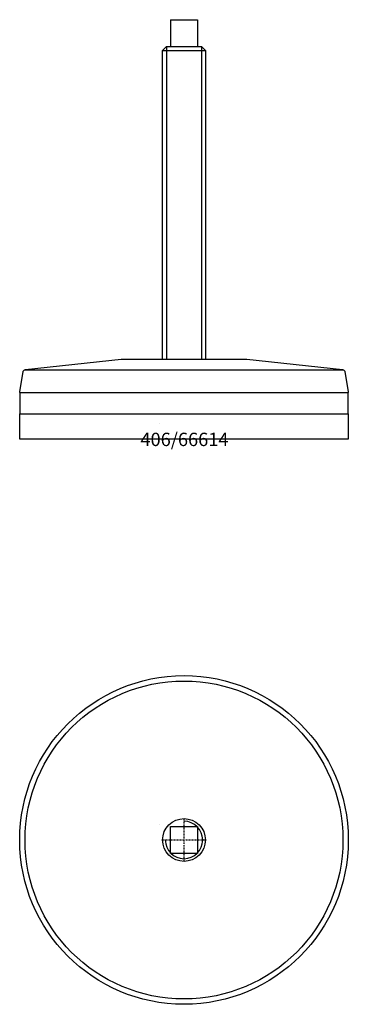
# Model space of a CAD drawing. Extents: x -62 to 62, y -212 to 157.
import ezdxf
from ezdxf.enums import TextEntityAlignment as Align

# ---------------------------------------------------------------- set-up
doc = ezdxf.new("R2010")
doc.units = 0
doc.linetypes.add('DASHDOT', pattern=[1, 0.5, -0.25, 0, -0.25])
doc.layers.get('0').update_dxf_attribs({"linetype": 'CONTINUOUS'})
for name, color, linetype in [('AXIS', 1, 'DASHDOT'), ('FIXED-STEEL', 3, 'CONTINUOUS'), ('MARBETT-FEET', 4, 'CONTINUOUS'), ('TEXT', 5, 'CONTINUOUS')]:
    doc.layers.add(name, color=color, linetype=linetype)
doc.styles.add('DISTINTA', font='romand.shx', dxfattribs={"height": 45})

# ---------------------------------------------------------------- blocks, each defined once
blk = doc.blocks.new('DISBLO')
at = {"layer": 'TEXT', "style": 'DISTINTA'}
blk.add_attdef('TESTO', text='', height=5, dxfattribs=at).set_placement((0.173909, -2.578919), align=Align.CENTER)
blk = doc.blocks.new('66614A')
blk.add_lwpolyline([(-9.075486, 5.92902), (-9.075486, 5.92902)])
at = {"layer": 'FIXED-STEEL'}
for p, q in [((-5, 157), (-5, 147)), ((5, 157), (5, 147)), ((-8, 145.5), (-6.5, 147)), ((-8, 30), (-8, 145.5)), ((-8, 145.5), (8, 145.5)), ((-6.5, 147), (-6.5, 30)), ((-6.5, 147), (6.5, 147)), ((6.5, 147), (6.5, 30)), ((6.5, 147), (8, 145.5)), ((8, 145.5), (8, 30)), ((-59.329428, 26.030088), (-23.5, 30)), ((-23.5, 30), (23.5, 30)), ((23.5, 30), (59.329392, 26.030088)), ((-59.949398, 25.740988), (-59.815868, 25.853028)), ((-59.815868, 25.853028), (-59.664918, 25.940188)), ((-59.664918, 25.940188), (-59.501108, 25.999808)), ((-59.501108, 25.999808), (-59.329428, 26.030078)), ((-59.499995, 26.000004), (59.499995, 26.000004)), ((59.329392, 26.030078), (59.501052, 25.999818)), ((59.501052, 25.999818), (59.664852, 25.940198)), ((59.664852, 25.940198), (59.815822, 25.853038)), ((59.815822, 25.853038), (59.949352, 25.740998)), ((-61.46592, 17.75881), (-60.208198, 25.292708)), ((-60.208198, 25.292698), (-60.148588, 25.456498)), ((-60.148588, 25.456498), (-60.061438, 25.607458)), ((-60.061438, 25.607458), (-59.949398, 25.740988)), ((59.949352, 25.740998), (60.061392, 25.607468)), ((60.061392, 25.607468), (60.148542, 25.456518)), ((60.148542, 25.456518), (60.208162, 25.292698)), ((60.208162, 25.292708), (61.46593, 17.75881)), ((-61.5, 17.63164), (-61.46592, 17.75881)), ((-61.5, 17.63164), (-61.5, 17.49999)), ((-61.5, 17.49999), (-61.49145, 17.63051)), ((-61.5, 17.49999), (-61.5, 9.5)), ((-61.5, 17.49999), (61.5, 17.49999)), ((-61.49145, 17.63051), (-61.46592, 17.7588)), ((61.46592, 17.7588), (61.49144, 17.63052)), ((61.46593, 17.75881), (61.5, 17.63164)), ((61.49144, 17.63052), (61.5, 17.49999)), ((61.5, 17.49999), (61.5, 17.63164)), ((61.5, 9.5), (61.5, 17.49999)), ((-61.5, 9.5), (61.5, 9.5))]:
    blk.add_line(p, q, dxfattribs=at)
blk.add_lwpolyline([(-5, 157), (5, 157)], dxfattribs=at)
blk.add_lwpolyline([(-61.5, 0), (-61.5, 9.5), (61.5, 9.5), (61.5, 0)], close=True, dxfattribs=at)
blk = doc.blocks.new('66614B')
blk.add_lwpolyline([(-9.075486, 5.92902), (-9.075486, 5.92902)])
at = {"layer": 'AXIS'}
for p, q in [((0, -7.987344), (0, 7.987344)), ((-8.054842, 0), (8.054842, 0))]:
    blk.add_line(p, q, dxfattribs=at)
at = {"layer": 'FIXED-STEEL'}
blk.add_lwpolyline([(-5, -5), (-5, 5), (5, 5), (5, -5)], close=True, dxfattribs=at)
for radius in [61.5, 59.5, 8]:
    blk.add_circle((0, 0), radius, dxfattribs=at)
blk.add_arc((0, 0), 7, 180, 90, dxfattribs=at)
blk = doc.blocks.new('66614')
blk.add_blockref('DISBLO', (0, 0)).add_auto_attribs({'TESTO': '406/66614'})
at = {"layer": 'MARBETT-FEET'}
for name, p in [('66614A', (0, 0)), ('66614B', (0, -150))]:
    blk.add_blockref(name, p, dxfattribs=at)

msp = doc.modelspace()

# ---------------------------------------------------------------- block references
msp.add_blockref('66614', (0, 0))

doc.saveas('drawing.dxf')
